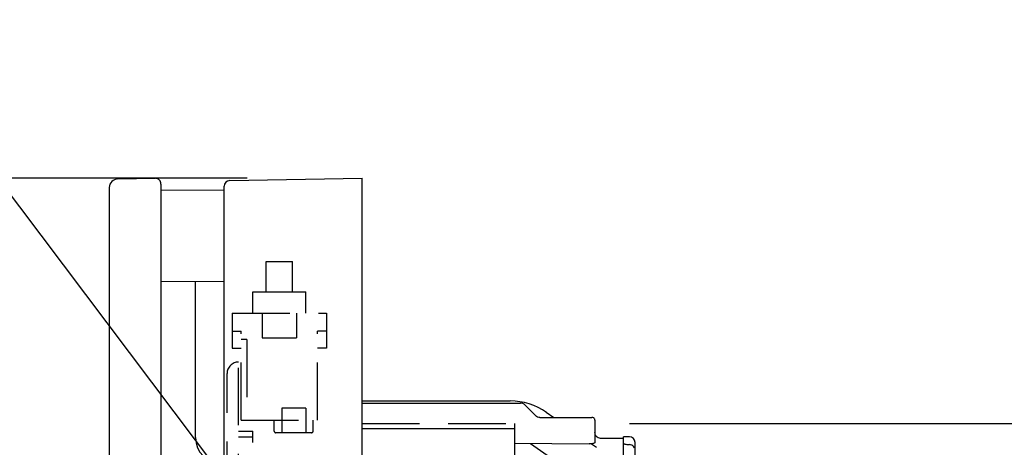
# Model space of a CAD drawing. Extents: x -537 to 676, y -462 to 465.
# Drawn here: x -60 to 112, y 43 to 118 of the extents above; entities that cross this region are included whole.
import ezdxf

# ---------------------------------------------------------------- set-up
doc = ezdxf.new("R2010")
doc.units = 0
doc.header["$LTSCALE"] = 20
doc.header["$PDMODE"] = 3
doc.header["$PDSIZE"] = -2
doc.linetypes.add('DASHED', pattern=[0.75, 0.5, -0.25])
doc.layers.get('DEFPOINTS').update_dxf_attribs({"linetype": 'CONTINUOUS'})
for name, color, linetype in [('DETAIL', 5, 'CONTINUOUS'), ('NOTE', 4, 'CONTINUOUS'), ('OUTLINE', 3, 'CONTINUOUS'), ('SIZE', 30, 'CONTINUOUS')]:
    doc.layers.add(name, color=color, linetype=linetype)

msp = doc.modelspace()

# ---------------------------------------------------------------- linework, layer by layer
at = {"layer": 'DEFPOINTS', "color": 30, "linetype": 'CONTINUOUS'}
for p in [(0, 90), (26.5, 47.316145)]:
    msp.add_point(p, dxfattribs=at)
at = {"layer": 'DETAIL', "color": 5, "linetype": 'CONTINUOUS'}
for p, q in [((-42.526173, 89.86863), (-36.017452, 89.98224)), ((-23.017452, 89.598229), (0, 90)), ((0, -90), (0, 90)), ((-44, 88.369971), (-44, -88.369971)), ((-35, 88.982393), (-35, -88.982393)), ((-35, 87.904004), (-24, 88)), ((-24, -88.598381), (-24, 88.598381)), ((-35, 72.095996), (-24, 72)), ((-29, 44.85), (-29, 72.043634)), ((0, 51.231262), (25.775487, 51.231262)), ((0, 50.868641), (27.585786, 50.868641)), ((27.745032, 50.855799), (27.585786, 50.868637)), ((27.969404, 50.791638), (27.74509, 50.855782)), ((28.172762, 50.677056), (27.969343, 50.791673)), ((28.295093, 50.571677), (28.172821, 50.677005)), ((30.209493, 48.632193), (28.295101, 50.571685)), ((30.338318, 48.521933), (30.209496, 48.632197)), ((30.534791, 48.412), (30.338318, 48.521933)), ((30.749565, 48.349591), (30.534791, 48.412)), ((30.914214, 48.335657), (30.749565, 48.349591)), ((30.914214, 48.335656), (40, 48.335656)), ((32.004935, 49.297876), (33.379127, 48.335656)), ((40.082041, 48.335656), (40, 48.328807)), ((40.163574, 48.328511), (40.082041, 48.335656)), ((40.243927, 48.305951), (40.163574, 48.328511)), ((40.31965, 48.266764), (40.243927, 48.305951)), ((40.387779, 48.209612), (40.31965, 48.266764)), ((40.444549, 48.132871), (40.387779, 48.209612)), ((40.48459, 48.03479), (40.444549, 48.132871)), ((40.5, 47.915587), (40.48459, 48.03479)), ((0, 46.435439), (26.5, 46.435439)), ((26.5, 47.316145), (26.5, 37.912433)), ((40.5, 47.915815), (40.5, 43.966113)), ((40.5252, 45.503036), (40.5, 45.727453)), ((40.599769, 45.28942), (40.5252, 45.503036)), ((40.718707, 45.099517), (40.599769, 45.28942)), ((40.878039, 44.939657), (40.718707, 45.099517)), ((41.066734, 44.820707), (40.878039, 44.939657)), ((41.278485, 44.746357), (41.066734, 44.820707)), ((41.5, 44.72136), (41.278485, 44.746357)), ((45.5, 44.72136), (41.5, 44.72136)), ((46.5, 45), (45.5, 45)), ((45.5, 41.306779), (45.5, 44.999978)), ((26.5, 43.874822), (39.5, 43.758456)), ((29.325296, 43.849532), (37.323529, 38.249109)), ((39.719143, 43.762042), (39.5, 43.758456)), ((39.930072, 43.776708), (39.719143, 43.762042)), ((39.893601, 43.774172), (40.764988, 43.164021)), ((40.118736, 43.801367), (39.930072, 43.776708)), ((40.278736, 43.834991), (40.118736, 43.801367)), ((40.398735, 43.874973), (40.278736, 43.834991)), ((40.474291, 43.919622), (40.398735, 43.874973)), ((40.5, 43.966113), (40.474291, 43.919622)), ((45.5, 43.874822), (45.525829, 43.822742)), ((45.525829, 43.822742), (45.601645, 43.772384)), ((45.601645, 43.772384), (45.721969, 43.726889)), ((45.721969, 43.726889), (45.882206, 43.688155)), ((45.882206, 43.688155), (46.070926, 43.659119)), ((46.070926, 43.659119), (46.281636, 43.640925)), ((46.281636, 43.640925), (46.5, 43.634848)), ((46.718418, 43.609948), (46.5, 43.634848)), ((46.928962, 43.535139), (46.718418, 43.609948)), ((47.117482, 43.414723), (46.928962, 43.535139)), ((47.277653, 43.251825), (47.117482, 43.414723)), ((47.398063, 43.056959), (47.277653, 43.251825)), ((47.5, 41.051797), (47.5, 43.999978))]:
    msp.add_line(p, q, dxfattribs=at)
at = {"layer": 'DETAIL', "color": 5, "linetype": 'DASHED'}
for p, q in [((-16.7, 75.5), (-12.1, 75.5)), ((-16.7, 70.2), (-16.7, 75.5)), ((-12.1, 70.2), (-12.1, 75.5)), ((-19, 70.2), (-9.8, 70.2)), ((-19, 66.5), (-19, 70.2)), ((-9.8, 66.5), (-9.8, 70.2)), ((-22.6, 66.5), (-6.2, 66.5)), ((-22.6, 66.5), (-22.6, 60.4)), ((-17.4, 66.5), (-17.4, 62.2)), ((-11.4, 66.5), (-11.4, 62.2)), ((-6.2, 66.5), (-6.2, 60.4)), ((-22.6, 63.4), (-21.05, 63.4)), ((-21.05, 47.9), (-21.05, 63.4)), ((-6.2, 63.4), (-7.75, 63.4)), ((-7.75, 47.9), (-7.75, 63.4)), ((-20.05, 61.9), (-21.05, 61.9)), ((-20.05, 61.9), (-20.05, 47.9)), ((-17.4, 62.2), (-11.4, 62.2)), ((-22.6, 60.4), (-21.05, 60.4)), ((-6.2, 60.4), (-7.75, 60.4)), ((-21.5, -57.999989), (-21.5, 58)), ((-23.5, -55.843713), (-23.5, 55.999968)), ((-9.8, 50), (-14, 50)), ((-14, 50), (-14, 45.7)), ((-9.8, 50), (-9.8, 45.7)), ((-21.05, 47.9), (-7.75, 47.9)), ((-15.3, 46), (-15.3, 47.9)), ((-8.5, 46), (-8.5, 47.9)), ((0, 47.316145), (26.5, 47.316145)), ((-21.5, 46), (-19, 46)), ((-21.5, 45), (-19, 45)), ((-19, -46), (-19, 46)), ((-8.8, 45.7), (-15, 45.7))]:
    msp.add_line(p, q, dxfattribs=at)
at = {"layer": 'DETAIL', "color": 5, "linetype": 'CONTINUOUS'}
for centre, radius, start, end in [((-42.5, 88.368859), 1.5, 91, 180), ((-36, 88.982393), 1, 0, 91), ((-23, 88.598381), 1, 91, 180), ((25.775487, 40.231262), 11, 55, 90), ((-24.5, 44.85), 4.5, 180, 270), ((46.5, 44), 1, 0, 90)]:
    msp.add_arc(centre, radius, start, end, dxfattribs=at)
at = {"layer": 'DETAIL', "color": 5, "linetype": 'DASHED'}
for centre, radius, start, end in [((-21.5, 56), 2, 90, 180), ((-15, 46), 0.3, 180, 270), ((-8.8, 46), 0.3, 270, 0)]:
    msp.add_arc(centre, radius, start, end, dxfattribs=at)
at = {"layer": 'NOTE', "color": 4, "linetype": 'CONTINUOUS'}
msp.add_line((0, 6), (-117.088163, 161.305545), dxfattribs=at)
at = {"layer": 'OUTLINE', "color": 3, "linetype": 'CONTINUOUS'}
for p, q in [((-42.526173, 89.86863), (-36.017452, 89.98224)), ((-23.017452, 89.598229), (0, 90)), ((0, -90), (0, 90)), ((-44, 88.369971), (-44, -88.369971)), ((-35, 88.982393), (-35, -88.982393)), ((-35, 87.904004), (-24, 88)), ((-24, -88.598381), (-24, 88.598381)), ((-35, 72.095996), (-24, 72)), ((0, 51.231262), (25.775487, 51.231262)), ((0, 50.868641), (27.585786, 50.868641)), ((27.745032, 50.855799), (27.585786, 50.868637)), ((27.969404, 50.791638), (27.74509, 50.855782)), ((28.172762, 50.677056), (27.969343, 50.791673)), ((28.295093, 50.571677), (28.172821, 50.677005)), ((30.209493, 48.632193), (28.295101, 50.571685)), ((30.338318, 48.521933), (30.209496, 48.632197)), ((30.534791, 48.412), (30.338318, 48.521933)), ((30.749565, 48.349591), (30.534791, 48.412)), ((30.914214, 48.335657), (30.749565, 48.349591)), ((30.914214, 48.335656), (40, 48.335656)), ((32.004935, 49.297876), (33.379127, 48.335656)), ((40.082041, 48.335656), (40, 48.328807)), ((40.163574, 48.328511), (40.082041, 48.335656)), ((40.243927, 48.305951), (40.163574, 48.328511)), ((40.31965, 48.266764), (40.243927, 48.305951)), ((40.387779, 48.209612), (40.31965, 48.266764)), ((40.444549, 48.132871), (40.387779, 48.209612)), ((40.48459, 48.03479), (40.444549, 48.132871)), ((40.5, 47.915587), (40.48459, 48.03479)), ((0, 46.435439), (26.5, 46.435439)), ((26.5, 46.435439), (26.5, 37.912433)), ((40.5, 47.915815), (40.5, 43.966113)), ((40.5252, 45.503036), (40.5, 45.727453)), ((40.599769, 45.28942), (40.5252, 45.503036)), ((40.718707, 45.099517), (40.599769, 45.28942)), ((40.878039, 44.939657), (40.718707, 45.099517)), ((41.066734, 44.820707), (40.878039, 44.939657)), ((41.278485, 44.746357), (41.066734, 44.820707)), ((41.5, 44.72136), (41.278485, 44.746357)), ((45.5, 44.72136), (41.5, 44.72136)), ((46.5, 45), (45.5, 45)), ((45.5, 41.306779), (45.5, 44.999978)), ((26.5, 43.874822), (39.5, 43.758456)), ((29.325296, 43.849532), (37.323529, 38.249109)), ((39.719143, 43.762042), (39.5, 43.758456)), ((39.930072, 43.776708), (39.719143, 43.762042)), ((39.893601, 43.774172), (40.764988, 43.164021)), ((40.118736, 43.801367), (39.930072, 43.776708)), ((40.278736, 43.834991), (40.118736, 43.801367)), ((40.398735, 43.874973), (40.278736, 43.834991)), ((40.474291, 43.919622), (40.398735, 43.874973)), ((40.5, 43.966113), (40.474291, 43.919622)), ((45.5, 43.874822), (45.525829, 43.822742)), ((45.525829, 43.822742), (45.601645, 43.772384)), ((45.601645, 43.772384), (45.721969, 43.726889)), ((45.721969, 43.726889), (45.882206, 43.688155)), ((45.882206, 43.688155), (46.070926, 43.659119)), ((46.070926, 43.659119), (46.281636, 43.640925)), ((46.281636, 43.640925), (46.5, 43.634848)), ((46.718418, 43.609948), (46.5, 43.634848)), ((46.928962, 43.535139), (46.718418, 43.609948)), ((47.117482, 43.414723), (46.928962, 43.535139)), ((47.277653, 43.251825), (47.117482, 43.414723)), ((47.398063, 43.056959), (47.277653, 43.251825)), ((47.5, 41.051797), (47.5, 43.999978))]:
    msp.add_line(p, q, dxfattribs=at)
for centre, radius, start, end in [((-42.5, 88.368859), 1.5, 91, 180), ((-36, 88.982393), 1, 0, 91), ((-23, 88.598381), 1, 91, 180), ((25.775487, 40.231262), 11, 55, 90), ((46.5, 44), 1, 0, 90)]:
    msp.add_arc(centre, radius, start, end, dxfattribs=at)
at = {"layer": 'SIZE', "color": 30, "linetype": 'CONTINUOUS'}
for p, q in [((-20, 90), (-230.929553, 90)), ((46.5, 47.316145), (566.22859, 47.316145))]:
    msp.add_line(p, q, dxfattribs=at)

doc.saveas('drawing.dxf')
